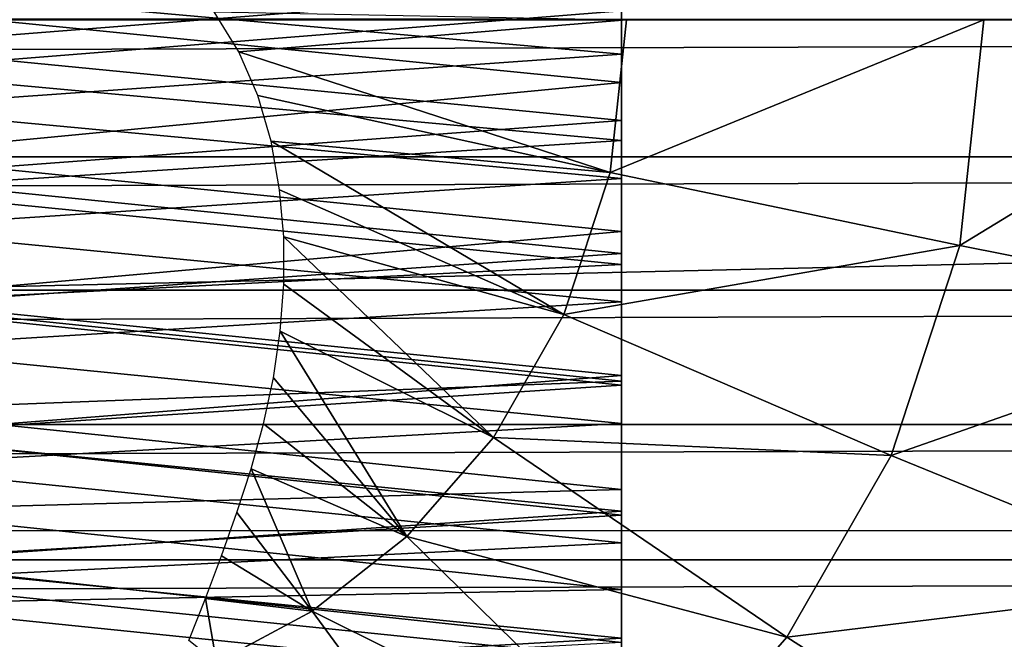
# Model space of a CAD drawing. Units: feet. Extents: x -4 to 15.9, y -6.2 to 2.4.
# Drawn here: x 11.6 to 11.8, y -0.1 to 0 of the extents above; entities that cross this region are included whole.
import ezdxf

# ---------------------------------------------------------------- set-up
doc = ezdxf.new("R2010")
doc.units = ezdxf.units.FT
doc.header["$MEASUREMENT"] = 0
doc.layers.add('AFUWA-3-ARPM', color=4, linetype='Continuous')
doc.layers.add('AFUWA-3-HWSS', color=4, linetype='Continuous')

msp = doc.modelspace()

# ---------------------------------------------------------------- linework, layer by layer
at = {"layer": 'AFUWA-3-ARPM'}
for points in [[(14.00626, -0.00138, 13.35182), (14.01143, 0.1075, 13.33473), (9.40562, 0.00169, 13.3517)], [(13.76637, 0.00001, 11.50033), (13.75602, 0.02932, 11.49696), (3.9171, 0.00001, 8.50831)], [(3.9171, 0.00001, 8.50831), (13.75602, 0.02932, 11.49696), (3.92758, 0.02932, 8.51126)], [(3.92758, -0.0293, 8.51126), (13.76637, 0.00001, 11.50033), (3.9171, 0.00001, 8.50831)], [(3.92758, -0.0293, 8.51126), (13.75602, -0.0293, 11.49696), (13.76637, 0.00001, 11.50033)], [(9.39633, -0.10893, 13.33431), (14.00626, -0.00138, 13.35182), (9.40562, 0.00169, 13.3517)], [(11.66772, -0.00685, 8.26902), (11.66248, 0.00172, 8.26819), (11.75072, 0.00001, 8.27537)], [(11.66772, -0.00685, 8.26902), (11.75072, 0.00001, 8.27537), (11.74724, -0.03269, 8.27431)], [(11.74724, -0.03269, 8.27431), (11.75072, 0.00001, 8.27537), (11.82716, 0.00001, 8.26877)], [(11.82716, 0.00001, 8.26877), (11.82202, -0.04833, 8.26721), (11.74724, -0.03269, 8.27431)], [(11.82202, -0.04833, 8.26721), (11.82716, 0.00001, 8.26877), (11.90126, 0.00001, 8.25063)], [(11.89459, -0.06274, 8.24861), (11.82202, -0.04833, 8.26721), (11.90126, 0.00001, 8.25063)], [(14.01238, -0.10966, 13.33326), (14.00626, -0.00138, 13.35182), (9.39633, -0.10893, 13.33431)], [(11.66772, -0.00685, 8.26902), (11.74724, -0.03269, 8.27431), (11.67178, -0.01624, 8.26944)], [(11.74724, -0.03269, 8.27431), (11.67469, -0.02601, 8.26948), (11.67178, -0.01624, 8.26944)], [(11.67469, -0.02601, 8.26948), (11.7373, -0.06309, 8.27129), (11.67643, -0.03638, 8.26913)], [(11.67469, -0.02601, 8.26948), (11.74724, -0.03269, 8.27431), (11.7373, -0.06309, 8.27129)], [(3.93789, -0.05787, 8.5138), (13.75602, -0.0293, 11.49696), (3.92758, -0.0293, 8.51126)], [(13.74604, -0.05785, 11.49331), (13.75602, -0.0293, 11.49696), (3.93789, -0.05787, 8.5138)], [(11.74724, -0.03269, 8.27431), (11.82202, -0.04833, 8.26721), (11.7373, -0.06309, 8.27129)], [(11.7373, -0.06309, 8.27129), (11.67738, -0.04645, 8.26842), (11.67643, -0.03638, 8.26913)], [(11.67738, -0.04645, 8.26842), (11.72221, -0.08939, 8.26671), (11.67738, -0.05658, 8.26734)], [(11.72221, -0.08939, 8.26671), (11.67738, -0.04645, 8.26842), (11.7373, -0.06309, 8.27129)], [(11.82202, -0.04833, 8.26721), (11.80733, -0.09326, 8.26274), (11.7373, -0.06309, 8.27129)], [(11.82202, -0.04833, 8.26721), (11.89459, -0.06274, 8.24861), (11.80733, -0.09326, 8.26274)], [(11.67738, -0.05658, 8.26734), (11.72221, -0.08939, 8.26671), (11.67661, -0.06666, 8.26596)], [(3.94838, -0.08658, 8.51596), (13.74604, -0.05785, 11.49331), (3.93789, -0.05787, 8.5138)], [(13.73612, -0.08659, 11.48926), (13.74604, -0.05785, 11.49331), (3.94838, -0.08658, 8.51596)], [(11.80733, -0.09326, 8.26274), (11.72221, -0.08939, 8.26671), (11.7373, -0.06309, 8.27129)], [(11.87552, -0.12106, 8.24281), (11.80733, -0.09326, 8.26274), (11.89459, -0.06274, 8.24861)], [(11.67661, -0.06666, 8.26596), (11.70368, -0.11059, 8.26108), (11.67515, -0.07662, 8.2643)], [(11.70368, -0.11059, 8.26108), (11.67661, -0.06666, 8.26596), (11.72221, -0.08939, 8.26671)], [(11.67515, -0.07662, 8.2643), (11.70368, -0.11059, 8.26108), (11.67299, -0.08648, 8.26235)], [(3.95908, -0.11552, 8.51774), (13.73612, -0.08659, 11.48926), (3.94838, -0.08658, 8.51596)], [(13.73612, -0.08659, 11.48926), (3.95908, -0.11552, 8.51774), (13.72623, -0.11555, 11.48478)], [(11.67042, -0.09607, 8.26014), (11.67299, -0.08648, 8.26235), (11.70368, -0.11059, 8.26108)], [(11.70368, -0.11059, 8.26108), (11.72221, -0.08939, 8.26671), (11.78502, -0.13212, 8.25596)], [(11.80733, -0.09326, 8.26274), (11.78502, -0.13212, 8.25596), (11.72221, -0.08939, 8.26671)], [(11.87552, -0.12106, 8.24281), (11.78502, -0.13212, 8.25596), (11.80733, -0.09326, 8.26274)], [(11.67042, -0.09607, 8.26014), (11.68347, -0.1265, 8.25494), (11.6673, -0.10546, 8.25765)], [(11.67042, -0.09607, 8.26014), (11.70368, -0.11059, 8.26108), (11.68347, -0.1265, 8.25494)], [(11.6673, -0.10546, 8.25765), (11.68347, -0.1265, 8.25494), (11.66405, -0.11472, 8.25498)], [(9.39633, -0.10893, 13.33431), (9.36931, -0.21101, 13.28286), (14.01238, -0.10966, 13.33326)], [(14.01238, -0.10966, 13.33326), (9.36931, -0.21101, 13.28286), (14.02702, -0.21023, 13.28262)], [(11.68347, -0.1265, 8.25494), (11.70368, -0.11059, 8.26108), (11.75764, -0.16346, 8.24765)], [(11.70368, -0.11059, 8.26108), (11.78502, -0.13212, 8.25596), (11.75764, -0.16346, 8.24765)], [(3.96982, -0.14415, 8.51911), (13.72623, -0.11555, 11.48478), (3.95908, -0.11552, 8.51774)], [(3.96982, -0.14415, 8.51911), (13.71655, -0.14415, 11.47996), (13.72623, -0.11555, 11.48478)], [(11.66064, -0.12385, 8.2521), (11.66405, -0.11472, 8.25498), (11.68347, -0.1265, 8.25494)], [(11.84656, -0.1715, 8.23402), (11.78502, -0.13212, 8.25596), (11.87552, -0.12106, 8.24281)], [(11.66064, -0.12385, 8.2521), (11.66298, -0.13753, 8.24872), (11.65703, -0.13283, 8.24902)], [(11.66298, -0.13753, 8.24872), (11.66064, -0.12385, 8.2521), (11.68347, -0.1265, 8.25494)], [(11.68347, -0.1265, 8.25494), (11.72776, -0.18697, 8.23857), (11.66298, -0.13753, 8.24872)], [(11.75764, -0.16346, 8.24765), (11.72776, -0.18697, 8.23857), (11.68347, -0.1265, 8.25494)], [(11.78502, -0.13212, 8.25596), (11.84656, -0.1715, 8.23402), (11.75764, -0.16346, 8.24765)]]:
    msp.add_3dface(points, dxfattribs=at)
at = {"layer": 'AFUWA-3-HWSS'}
for points in [[(11.74966, 0.00711, 12.01841), (11.58745, -0.00575, 12.01847), (11.58762, 0.0222, 12.01896)], [(11.74966, -0.01342, 13.18695), (11.74966, 0.01911, 13.1868), (11.5875, 0.00261, 13.18758)], [(11.58753, 0.00715, 12.09048), (11.74966, -0.00737, 12.09045), (11.74966, 0.01934, 12.09075)], [(11.74966, 0.01934, 12.09075), (11.74966, -0.00737, 12.09045), (11.74966, 0.00711, 12.01841)], [(11.74966, 0.01911, 13.1868), (11.74966, -0.01342, 13.18695), (11.74966, 0.00192, 13.1354)], [(11.58742, -0.01103, 13.13477), (11.58757, 0.01481, 13.13475), (11.74966, 0.00192, 13.1354)], [(11.58753, 0.00715, 12.09048), (11.58737, -0.01883, 12.09091), (11.74966, -0.00737, 12.09045)], [(11.74966, 0.00711, 12.01841), (11.74966, -0.02155, 12.01911), (11.58745, -0.00575, 12.01847)], [(11.74966, -0.02155, 12.01911), (11.74966, 0.00711, 12.01841), (11.74966, -0.00737, 12.09045)], [(11.58731, -0.02896, 13.18493), (11.74966, -0.01342, 13.18695), (11.5875, 0.00261, 13.18758)], [(11.58742, -0.01103, 13.13477), (11.74966, 0.00192, 13.1354), (11.74966, -0.02585, 13.13247)], [(11.74966, -0.01342, 13.18695), (11.74966, -0.02585, 13.13247), (11.74966, 0.00192, 13.1354)], [(11.58745, -0.00575, 12.01847), (11.74966, -0.02155, 12.01911), (11.58729, -0.03366, 12.01998)], [(11.74966, -0.03396, 12.09227), (11.74966, -0.00737, 12.09045), (11.58737, -0.01883, 12.09091)], [(11.74966, -0.00737, 12.09045), (11.74966, -0.03396, 12.09227), (11.74966, -0.02155, 12.01911)], [(11.58727, -0.03635, 13.12989), (11.58742, -0.01103, 13.13477), (11.74966, -0.02585, 13.13247)], [(11.74966, -0.04527, 13.18148), (11.74966, -0.01342, 13.18695), (11.58731, -0.02896, 13.18493)], [(11.74966, -0.01342, 13.18695), (11.74966, -0.04527, 13.18148), (11.74966, -0.02585, 13.13247)], [(11.58722, -0.04469, 12.09349), (11.74966, -0.03396, 12.09227), (11.58737, -0.01883, 12.09091)], [(11.58729, -0.03366, 12.01998), (11.74966, -0.02155, 12.01911), (11.74966, -0.04999, 12.02191)], [(11.74966, -0.04999, 12.02191), (11.74966, -0.02155, 12.01911), (11.74966, -0.03396, 12.09227)], [(11.58727, -0.03635, 13.12989), (11.74966, -0.02585, 13.13247), (11.74966, -0.05234, 13.12428)], [(11.74966, -0.04527, 13.18148), (11.74966, -0.05234, 13.12428), (11.74966, -0.02585, 13.13247)], [(11.58713, -0.05974, 13.1771), (11.74966, -0.04527, 13.18148), (11.58731, -0.02896, 13.18493)], [(11.58729, -0.03366, 12.01998), (11.74966, -0.04999, 12.02191), (11.58712, -0.06138, 12.02356)], [(11.74966, -0.03396, 12.09227), (11.58722, -0.04469, 12.09349), (11.74966, -0.06037, 12.09621)], [(11.74966, -0.03396, 12.09227), (11.74966, -0.06037, 12.09621), (11.74966, -0.04999, 12.02191)], [(11.58712, -0.06055, 13.12078), (11.58727, -0.03635, 13.12989), (11.74966, -0.05234, 13.12428)], [(11.74966, -0.06037, 12.09621), (11.58722, -0.04469, 12.09349), (11.58707, -0.07029, 12.09819)], [(11.74966, -0.07613, 13.17091), (11.74966, -0.04527, 13.18148), (11.58713, -0.05974, 13.1771)], [(11.74966, -0.04527, 13.18148), (11.74966, -0.07613, 13.17091), (11.74966, -0.05234, 13.12428)], [(11.58712, -0.06138, 12.02356), (11.74966, -0.04999, 12.02191), (11.74966, -0.07821, 12.02682)], [(11.74966, -0.06037, 12.09621), (11.74966, -0.07821, 12.02682), (11.74966, -0.04999, 12.02191)], [(11.74966, -0.07732, 13.11206), (11.58712, -0.06055, 13.12078), (11.74966, -0.05234, 13.12428)], [(11.74966, -0.07613, 13.17091), (11.74966, -0.07732, 13.11206), (11.74966, -0.05234, 13.12428)], [(11.74966, -0.07613, 13.17091), (11.58713, -0.05974, 13.1771), (11.58696, -0.0889, 13.16497)], [(11.74966, -0.07732, 13.11206), (11.58699, -0.0835, 13.10841), (11.58712, -0.06055, 13.12078)], [(11.58707, -0.07029, 12.09819), (11.74966, -0.08637, 12.10225), (11.74966, -0.06037, 12.09621)], [(11.74966, -0.08637, 12.10225), (11.74966, -0.07821, 12.02682), (11.74966, -0.06037, 12.09621)], [(11.58712, -0.06138, 12.02356), (11.74966, -0.07821, 12.02682), (11.58696, -0.08878, 12.02919)], [(11.58707, -0.07029, 12.09819), (11.58692, -0.09545, 12.10483), (11.74966, -0.08637, 12.10225)], [(11.74966, -0.07613, 13.17091), (11.58696, -0.0889, 13.16497), (11.74966, -0.10512, 13.15626)], [(11.74966, -0.10047, 13.09689), (11.58699, -0.0835, 13.10841), (11.74966, -0.07732, 13.11206)], [(11.74966, -0.07613, 13.17091), (11.74966, -0.10512, 13.15626), (11.74966, -0.07732, 13.11206)], [(11.74966, -0.07732, 13.11206), (11.74966, -0.10512, 13.15626), (11.74966, -0.10047, 13.09689)], [(11.58696, -0.08878, 12.02919), (11.74966, -0.07821, 12.02682), (11.74966, -0.10599, 12.03382)], [(11.74966, -0.07821, 12.02682), (11.74966, -0.08637, 12.10225), (11.74966, -0.10599, 12.03382)], [(11.74966, -0.10047, 13.09689), (11.58686, -0.10494, 13.09356), (11.58699, -0.0835, 13.10841)], [(11.74966, -0.11195, 12.11039), (11.74966, -0.08637, 12.10225), (11.58692, -0.09545, 12.10483)], [(11.74966, -0.10599, 12.03382), (11.74966, -0.08637, 12.10225), (11.74966, -0.11195, 12.11039)], [(11.5868, -0.1157, 12.03676), (11.58696, -0.08878, 12.02919), (11.74966, -0.10599, 12.03382)], [(11.74966, -0.10512, 13.15626), (11.58696, -0.0889, 13.16497), (11.5868, -0.11617, 13.14941)], [(11.58677, -0.12001, 12.11339), (11.74966, -0.11195, 12.11039), (11.58692, -0.09545, 12.10483)], [(11.74966, -0.12191, 13.07954), (11.58686, -0.10494, 13.09356), (11.74966, -0.10047, 13.09689)], [(11.74966, -0.13228, 13.13827), (11.74966, -0.10047, 13.09689), (11.74966, -0.10512, 13.15626)], [(11.74966, -0.10047, 13.09689), (11.74966, -0.13228, 13.13827), (11.74966, -0.12191, 13.07954)], [(11.74966, -0.12191, 13.07954), (11.58674, -0.12499, 13.0768), (11.58686, -0.10494, 13.09356)], [(11.74966, -0.10512, 13.15626), (11.5868, -0.11617, 13.14941), (11.74966, -0.13228, 13.13827)], [(11.74966, -0.13324, 12.04287), (11.5868, -0.1157, 12.03676), (11.74966, -0.10599, 12.03382)], [(11.74966, -0.11195, 12.11039), (11.74966, -0.13324, 12.04287), (11.74966, -0.10599, 12.03382)], [(11.74966, -0.11195, 12.11039), (11.58677, -0.12001, 12.11339), (11.74966, -0.13672, 12.12053)], [(11.74966, -0.13672, 12.12053), (11.74966, -0.13324, 12.04287), (11.74966, -0.11195, 12.11039)], [(11.58664, -0.142, 12.04623), (11.5868, -0.1157, 12.03676), (11.74966, -0.13324, 12.04287)], [(11.74966, -0.13228, 13.13827), (11.5868, -0.11617, 13.14941), (11.58664, -0.14162, 13.13106)], [(11.74966, -0.13672, 12.12053), (11.58677, -0.12001, 12.11339), (11.58662, -0.14383, 12.12381)], [(11.74966, -0.12191, 13.07954), (11.74966, -0.14165, 13.06067), (11.58674, -0.12499, 13.0768)], [(11.74966, -0.12191, 13.07954), (11.74966, -0.15767, 13.11757), (11.74966, -0.14165, 13.06067)], [(11.74966, -0.12191, 13.07954), (11.74966, -0.13228, 13.13827), (11.74966, -0.15767, 13.11757)], [(11.58674, -0.12499, 13.0768), (11.74966, -0.14165, 13.06067), (11.58662, -0.14363, 13.05863)], [(11.74966, -0.13228, 13.13827), (11.58664, -0.14162, 13.13106), (11.74966, -0.15767, 13.11757)]]:
    msp.add_3dface(points, dxfattribs=at)

doc.saveas('drawing.dxf')
